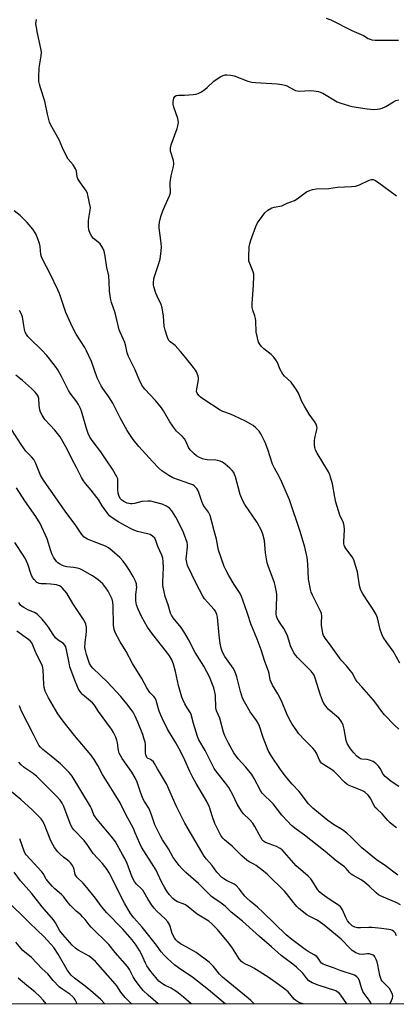
# Model space of a CAD drawing. Units: inches. Extents: x 1225771 to 1231771, y 577453 to 581454.
# Drawn here: x 1230091 to 1230256, y 577453 to 577884 of the extents above; entities that cross this region are included whole.
import ezdxf

# ---------------------------------------------------------------- set-up
doc = ezdxf.new("R2010")
doc.units = ezdxf.units.IN
doc.header["$MEASUREMENT"] = 0
doc.layers.add('NTRL-Trees', color=3, linetype='Continuous')
doc.layers.add('Undefined', color=1, linetype='Continuous')

msp = doc.modelspace()

# ---------------------------------------------------------------- linework, layer by layer
at = {"layer": 'NTRL-Trees'}
msp.add_lwpolyline([(1230237.46, 579577.16), (1230487.2, 579280.78), (1230545.47, 579220.92), (1230946.37, 578786.71), (1231158.54, 578556.96), (1231177.35, 578529.22), (1231352.35, 578321.24), (1231365.68, 578299.57), (1231389.57, 578288.46), (1231464.57, 578209.57), (1231670.68, 577985.68), (1231770.9, 577873.58), (1231770.88, 577453.39), (1228387.63, 577453.72)], dxfattribs=at)
at = {"layer": 'Undefined'}
for points, elevation in [([(1230256.99, 577548.63), (1230253.67, 577550.75), (1230251.1, 577552.97), (1230250.23, 577554), (1230248.88, 577556.47), (1230248.12, 577557.37), (1230246.88, 577558.62), (1230245.72, 577559.44), (1230244.17, 577560.08), (1230243.1, 577560.37), (1230240.79, 577560.57), (1230240.27, 577560.71), (1230239.79, 577560.94), (1230238.7, 577561.82), (1230237.29, 577563.25), (1230235.87, 577565), (1230235.08, 577566.15), (1230234.45, 577567.41), (1230233.96, 577568.72), (1230233.09, 577573.66), (1230232.62, 577575.31), (1230232.1, 577576.63), (1230231.49, 577577.56), (1230230.74, 577578.4), (1230226.92, 577581.57), (1230226.08, 577582.36), (1230225.18, 577583.47), (1230224.22, 577584.89), (1230223.57, 577586.19), (1230222.75, 577588.41), (1230220.43, 577595.84), (1230219.77, 577597.44), (1230219.18, 577598.36), (1230218.61, 577599.02), (1230212.74, 577604.88), (1230211.98, 577605.76), (1230211.16, 577606.91), (1230210.58, 577607.92), (1230209.84, 577609.55), (1230208.29, 577614.45), (1230207.47, 577616.33), (1230206.78, 577617.62), (1230204.83, 577620.36), (1230203.81, 577622.08), (1230203.51, 577623.02), (1230203.43, 577623.83), (1230203.71, 577631.23), (1230203.67, 577632.39), (1230203.5, 577633.54), (1230202.95, 577636.4), (1230202.64, 577637.52), (1230199.85, 577644.92), (1230199.44, 577646.28), (1230198.72, 577650.59), (1230198.19, 577656.06), (1230197.54, 577658.82), (1230196.88, 577660.44), (1230195.08, 577663.87), (1230189.72, 577671.83), (1230188.68, 577673.63), (1230187.68, 577676.12), (1230185.58, 577683.82), (1230185.21, 577684.95), (1230184.84, 577685.74), (1230184.14, 577686.66), (1230183.07, 577687.68), (1230181.05, 577689.44), (1230179.86, 577690.25), (1230178.84, 577690.71), (1230177.78, 577691.04), (1230176.91, 577691.14), (1230173.13, 577691.25), (1230172.29, 577691.4), (1230171.18, 577691.75), (1230169.55, 577692.4), (1230168.56, 577692.97), (1230167.47, 577693.89), (1230166.06, 577695.31), (1230165.23, 577696.44), (1230163.79, 577699.5), (1230163.24, 577700.45), (1230162.25, 577701.63), (1230159.8, 577703.78), (1230158.87, 577704.93), (1230156.84, 577707.85), (1230154.03, 577712.72), (1230153.21, 577713.95), (1230150.57, 577717.19), (1230145.99, 577722.14), (1230144.95, 577723.51), (1230143.7, 577725.66), (1230141.63, 577730.57), (1230138.85, 577736.45), (1230138.26, 577738.08), (1230137.64, 577740.92), (1230137.17, 577742.5), (1230136.66, 577743.81), (1230135.15, 577747.03), (1230134.75, 577748.1), (1230132.89, 577755.58), (1230131.32, 577760.03), (1230131, 577761.16), (1230130.7, 577762.9), (1230130.47, 577764.94), (1230130.4, 577769.07), (1230130.23, 577771.68), (1230129.36, 577775.29), (1230128.64, 577780.25), (1230128.11, 577782.51), (1230127.5, 577783.85), (1230126.38, 577785.6), (1230125.56, 577786.42), (1230123.5, 577788.06), (1230122.76, 577788.87), (1230122.01, 577790.23), (1230121.47, 577791.83), (1230121.24, 577793.25), (1230121.26, 577795.75), (1230121.39, 577796.88), (1230122.06, 577800.34), (1230122.13, 577801.48), (1230121.8, 577803.47), (1230120.84, 577807.69), (1230120.36, 577808.71), (1230117.77, 577812.29), (1230116.65, 577814.04), (1230116.29, 577814.99), (1230115.98, 577817.4), (1230115.63, 577818.45), (1230114.53, 577820.18), (1230112.43, 577822.7), (1230111.79, 577823.68), (1230109.95, 577827.63), (1230108.48, 577831.1), (1230104.73, 577837.79), (1230104.29, 577838.9), (1230103.78, 577840.61), (1230103.36, 577842.33), (1230102.25, 577848.02), (1230100.25, 577853.81), (1230099.8, 577855.51), (1230099.59, 577856.66), (1230099.54, 577858.44), (1230099.66, 577862.62), (1230100.53, 577867.79), (1230100.68, 577869.48), (1230100.47, 577870.95), (1230098.97, 577877.67), (1230098.5, 577880.2), (1230098.33, 577881.87), (1230098.52, 577883.65)], 608), ([(1230225.26, 577884.28), (1230227.23, 577883.6), (1230236.42, 577878.93), (1230241.55, 577876.63), (1230243.66, 577875.41), (1230244.41, 577875.06), (1230245.21, 577874.83), (1230246.67, 577874.7), (1230256.8, 577874.61)], 608), ([(1230256.96, 577573.67), (1230255.08, 577575.39), (1230250.75, 577579.88), (1230249.14, 577581.84), (1230247.38, 577584.45), (1230245.94, 577586.33), (1230240.83, 577592.12), (1230238.77, 577594.32), (1230238.03, 577595.44), (1230236.55, 577598.16), (1230235.91, 577599.1), (1230234.12, 577601.33), (1230231.82, 577603.81), (1230231.07, 577604.71), (1230226.64, 577610.96), (1230224.74, 577613.39), (1230224.3, 577614.06), (1230224.08, 577614.53), (1230223.83, 577615.37), (1230223.23, 577619.05), (1230223.18, 577620.15), (1230223.29, 577622.99), (1230223.14, 577624.12), (1230222.74, 577625.2), (1230221.48, 577627.85), (1230219.21, 577632.11), (1230218.68, 577633.47), (1230218.39, 577634.58), (1230217.77, 577637.71), (1230217.57, 577639.14), (1230217.27, 577645.9), (1230216.99, 577648.66), (1230215.85, 577653.18), (1230213.89, 577659.96), (1230209.14, 577673.76), (1230205.83, 577681.6), (1230204.68, 577684.01), (1230202.68, 577687.7), (1230201.82, 577689.45), (1230199.65, 577695.87), (1230198.55, 577698.83), (1230197.85, 577700.39), (1230196.63, 577702.62), (1230195.86, 577703.8), (1230194.37, 577705.44), (1230193.31, 577706.31), (1230192.34, 577706.9), (1230189.98, 577708.14), (1230185.04, 577710.53), (1230183.46, 577711.19), (1230179.98, 577712.39), (1230178.82, 577712.93), (1230171.69, 577717.62), (1230170.32, 577718.61), (1230169.5, 577719.34), (1230168.79, 577720.4), (1230168.57, 577721.17), (1230168.61, 577722.29), (1230169.26, 577725.4), (1230169.4, 577726.52), (1230169.37, 577727.07), (1230169.19, 577727.89), (1230168.5, 577729.73), (1230168.07, 577730.47), (1230167.2, 577731.65), (1230163.2, 577736.7), (1230161.51, 577738.67), (1230159.19, 577741.2), (1230158.55, 577741.74), (1230157.03, 577742.81), (1230156.38, 577743.45), (1230155.79, 577744.71), (1230154.79, 577748.02), (1230154.45, 577749.72), (1230154.15, 577754.11), (1230153.48, 577757.74), (1230153.02, 577759.1), (1230151.29, 577762.79), (1230150.76, 577764.15), (1230149.9, 577766.95), (1230149.74, 577767.8), (1230149.72, 577768.63), (1230149.88, 577770.31), (1230150.1, 577771.43), (1230151.79, 577776.24), (1230152.58, 577778.94), (1230153.06, 577782.58), (1230153.18, 577784.28), (1230153.09, 577785.96), (1230152.14, 577792.65), (1230152.15, 577793.77), (1230152.3, 577795.17), (1230152.96, 577797.61), (1230153.79, 577800.02), (1230154.66, 577802.12), (1230156.77, 577806.63), (1230157.15, 577807.91), (1230157.16, 577808.83), (1230156.94, 577811), (1230157.04, 577812.48), (1230157.49, 577815.44), (1230158.49, 577819.48), (1230158.63, 577820.63), (1230158.4, 577822.05), (1230157.22, 577826.19), (1230157.1, 577827), (1230157.12, 577827.55), (1230157.49, 577828.94), (1230160.14, 577836.11), (1230160.43, 577837.26), (1230160.61, 577838.72), (1230160.56, 577839.58), (1230160.35, 577840.41), (1230158.58, 577845.35), (1230158.25, 577846.72), (1230158.28, 577847.87), (1230158.62, 577849.3), (1230159.04, 577849.99), (1230159.65, 577850.46), (1230160.69, 577850.66), (1230163.28, 577850.69), (1230167.07, 577850.91), (1230168.21, 577851.08), (1230169.24, 577851.42), (1230170.71, 577852.13), (1230172.32, 577853.19), (1230173.2, 577853.92), (1230176.14, 577856.71), (1230177.52, 577857.73), (1230179.23, 577858.77), (1230180.23, 577859.28), (1230181.02, 577859.51), (1230181.85, 577859.54), (1230183.56, 577859.41), (1230184.96, 577859.14), (1230191.03, 577856.74), (1230192.65, 577856.26), (1230194.38, 577856.1), (1230203.76, 577855.64), (1230205.79, 577855.35), (1230207.2, 577854.98), (1230208.02, 577854.68), (1230210.88, 577853.07), (1230211.86, 577852.67), (1230212.61, 577852.47), (1230213.74, 577852.42), (1230218.06, 577852.69), (1230219.81, 577852.54), (1230221.83, 577852.21), (1230222.66, 577851.96), (1230223.71, 577851.45), (1230230.02, 577847.77), (1230231.6, 577847.07), (1230236.46, 577845.71), (1230243.14, 577844.66), (1230244.6, 577844.48), (1230245.77, 577844.42), (1230247.54, 577844.46), (1230248.69, 577844.61), (1230249.78, 577844.97), (1230251.35, 577845.7), (1230254.62, 577847.7), (1230255.66, 577848.24), (1230257, 577848.54)], 610), ([(1230257.51, 577602.45), (1230255.88, 577605.41), (1230254.51, 577607.68), (1230251.76, 577611.44), (1230250.2, 577613.8), (1230249.62, 577615.06), (1230248.88, 577617.17), (1230247.62, 577622.27), (1230247.13, 577623.64), (1230245.85, 577625.96), (1230243.42, 577629.45), (1230241.33, 577632.7), (1230240.75, 577633.72), (1230240.3, 577634.74), (1230239.86, 577636.43), (1230238.94, 577642.29), (1230238.11, 577645.14), (1230237.27, 577647.66), (1230236.58, 577648.92), (1230233.79, 577652.61), (1230233.37, 577653.33), (1230233.06, 577654.07), (1230232.95, 577654.61), (1230232.91, 577655.48), (1230233.23, 577660.81), (1230233.17, 577662.46), (1230232.74, 577663.78), (1230231.2, 577667.13), (1230229.5, 577672.73), (1230228.96, 577675.01), (1230227.94, 577680.82), (1230227.28, 577683.32), (1230226.81, 577684.7), (1230226.18, 577686.06), (1230221.31, 577694.25), (1230220.63, 577695.54), (1230220.25, 577696.61), (1230220.1, 577697.98), (1230220.12, 577699.65), (1230220.31, 577700.8), (1230221.05, 577703.94), (1230221.23, 577705.08), (1230221.18, 577705.87), (1230220.91, 577706.86), (1230220.2, 577708.05), (1230217.75, 577711.25), (1230215.7, 577714.73), (1230214.63, 577716.77), (1230213.18, 577720.47), (1230212.3, 577721.94), (1230209.92, 577725.17), (1230207.05, 577727.89), (1230206.33, 577728.76), (1230205.03, 577731.01), (1230203.96, 577733.75), (1230203.21, 577734.95), (1230202.19, 577736.32), (1230201.18, 577737.32), (1230197.96, 577739.8), (1230197.13, 577740.61), (1230196.39, 577741.5), (1230195.92, 577742.22), (1230195.7, 577742.72), (1230195.14, 577744.61), (1230194.62, 577747.1), (1230194.44, 577751.97), (1230194.33, 577753.1), (1230194.04, 577754.22), (1230193.14, 577756.65), (1230192.89, 577757.9), (1230192.92, 577759.61), (1230193.51, 577767.54), (1230193.65, 577771.57), (1230193.56, 577772.38), (1230193.28, 577773.38), (1230191.8, 577777.06), (1230191.48, 577778.13), (1230191.4, 577779.88), (1230191.61, 577784.58), (1230191.81, 577785.7), (1230192.32, 577787.28), (1230194.41, 577793.22), (1230195.17, 577794.86), (1230197.17, 577797.67), (1230198.42, 577799.24), (1230199.72, 577800.33), (1230201.4, 577801.36), (1230202.44, 577801.69), (1230205.8, 577802.3), (1230208.16, 577803.39), (1230211.35, 577804.55), (1230212.58, 577805.29), (1230216.59, 577808.33), (1230217.61, 577808.82), (1230219.22, 577809.36), (1230220.89, 577809.69), (1230226.42, 577809.89), (1230230.19, 577810.36), (1230236.34, 577810.72), (1230238.11, 577810.91), (1230238.97, 577811.1), (1230239.77, 577811.4), (1230244.1, 577813.54), (1230245.03, 577813.75), (1230245.76, 577813.72), (1230246.51, 577813.48), (1230247.71, 577812.81), (1230256.01, 577806.6)], 612), ([(1230255.96, 577530.5), (1230254.81, 577531.35), (1230253.28, 577532.66), (1230252.25, 577533.71), (1230249.71, 577536.64), (1230247.32, 577538.8), (1230246.73, 577539.44), (1230246.11, 577540.4), (1230244.61, 577543.4), (1230243.53, 577544.7), (1230242.11, 577546.07), (1230241.67, 577546.4), (1230240.89, 577546.81), (1230236.71, 577548.39), (1230235.36, 577549), (1230234.32, 577549.57), (1230233.24, 577550.48), (1230229.92, 577553.98), (1230228.71, 577555.15), (1230227.53, 577555.99), (1230224.49, 577557.81), (1230223.25, 577558.8), (1230222.74, 577559.38), (1230222.33, 577560.03), (1230221.06, 577563.08), (1230220.33, 577564.27), (1230219.33, 577565.38), (1230215.94, 577568.76), (1230213.34, 577571.63), (1230212.06, 577573.27), (1230210.42, 577575.73), (1230209.26, 577577.77), (1230207.88, 577580.64), (1230206, 577585.3), (1230205.39, 577586.61), (1230204.05, 577589.11), (1230201.8, 577592.83), (1230201.12, 577594.09), (1230200.79, 577595.21), (1230200.35, 577597.97), (1230200.08, 577599), (1230198.44, 577603.15), (1230196.74, 577608.27), (1230195.02, 577613), (1230192.3, 577619.57), (1230191.01, 577623.64), (1230189.62, 577627.45), (1230188.26, 577631.64), (1230187.62, 577632.86), (1230185.03, 577636.83), (1230182.68, 577640.75), (1230181.48, 577642.96), (1230180.64, 577644.72), (1230178.15, 577651.75), (1230177.3, 577656.67), (1230176.19, 577660.31), (1230174.47, 577667.03), (1230173.72, 577668.49), (1230172.03, 577670.76), (1230171.35, 577671.95), (1230170.71, 577673.47), (1230169.6, 577677.04), (1230169.16, 577678.07), (1230168.67, 577678.78), (1230168.09, 577679.42), (1230167.44, 577679.99), (1230166.97, 577680.3), (1230165.65, 577680.86), (1230158.17, 577683.43), (1230156.43, 577684.43), (1230153.37, 577686.55), (1230152.1, 577687.72), (1230149.24, 577690.59), (1230143.37, 577697.07), (1230140.86, 577700.18), (1230138.26, 577704.05), (1230135.14, 577709.68), (1230131.97, 577716.09), (1230130.2, 577718.83), (1230127.54, 577722.4), (1230126.82, 577723.63), (1230125.15, 577727.09), (1230122.55, 577734.27), (1230120.46, 577738.85), (1230119.62, 577740.39), (1230115.91, 577746.27), (1230114.3, 577749.22), (1230111.45, 577755.7), (1230108.55, 577763.92), (1230107.89, 577765.55), (1230104.59, 577772.6), (1230101.34, 577778.63), (1230100.72, 577779.96), (1230100.44, 577781.07), (1230100.11, 577784.52), (1230099.89, 577785.86), (1230099.19, 577787.9), (1230098.27, 577789.98), (1230096.96, 577792.14), (1230094.51, 577794.96), (1230091.43, 577797.99), (1230088.77, 577800.03)], 606), ([(1230256.59, 577509.76), (1230251.2, 577513.91), (1230247.05, 577516.63), (1230240.88, 577521.77), (1230236.23, 577526.48), (1230234.29, 577528.24), (1230232.42, 577529.61), (1230228.5, 577531.95), (1230225.98, 577533.72), (1230224.39, 577534.97), (1230219.46, 577539.15), (1230217.45, 577541.04), (1230213.49, 577546.37), (1230210.32, 577549.59), (1230207.24, 577553.25), (1230205.27, 577555.93), (1230201.36, 577561.87), (1230199.93, 577564.33), (1230199.08, 577566.15), (1230197.66, 577569.91), (1230196.12, 577574.86), (1230195.55, 577576.17), (1230194.81, 577577.41), (1230192.02, 577581.22), (1230189.47, 577585.57), (1230188.65, 577587.15), (1230187.74, 577590.01), (1230186.19, 577596.5), (1230185.29, 577598.96), (1230184.57, 577600.2), (1230180.96, 577605.43), (1230180.22, 577606.68), (1230179.75, 577607.7), (1230179.32, 577609.01), (1230178.94, 577611.03), (1230178.42, 577614.72), (1230177.64, 577622.6), (1230177.43, 577623.71), (1230177.15, 577624.49), (1230176.77, 577625.23), (1230176.31, 577625.86), (1230173.29, 577629.1), (1230172.09, 577630.61), (1230171.31, 577631.79), (1230168.45, 577637.21), (1230164.63, 577645.16), (1230164.23, 577646.5), (1230164.07, 577647.84), (1230164.15, 577649.24), (1230164.65, 577653.22), (1230164.63, 577654.31), (1230164.49, 577655.13), (1230163.93, 577656.79), (1230162.83, 577659.51), (1230161.04, 577663.15), (1230159.44, 577666.19), (1230157.69, 577668.99), (1230156.77, 577670.13), (1230155.46, 577671.11), (1230153.55, 577671.91), (1230149.54, 577672.98), (1230148.39, 577673.17), (1230147.24, 577673.21), (1230144.67, 577673.11), (1230141.47, 577672.18), (1230140.4, 577672.06), (1230139.59, 577672.08), (1230138.27, 577672.4), (1230136.77, 577673.03), (1230135.92, 577673.64), (1230135.21, 577674.45), (1230134.56, 577675.68), (1230134.27, 577676.79), (1230134.09, 577678.52), (1230134.13, 577682.5), (1230134.05, 577683.04), (1230133.75, 577683.85), (1230131.84, 577687.18), (1230129, 577691.33), (1230126.72, 577694.85), (1230123.26, 577699.15), (1230121.92, 577701.23), (1230121.18, 577702.82), (1230120.35, 577705.04), (1230118.23, 577712.63), (1230117.8, 577713.68), (1230116.91, 577715.44), (1230116.16, 577716.66), (1230113.31, 577720.48), (1230112.52, 577721.66), (1230109.47, 577727.77), (1230107.86, 577730.58), (1230106.9, 577732.05), (1230104.2, 577735.49), (1230103.06, 577736.83), (1230100.82, 577739.17), (1230095.61, 577744.28), (1230094.8, 577745.17), (1230094.15, 577746.08), (1230093.65, 577747.05), (1230093.3, 577748.18), (1230092.94, 577749.93), (1230092.37, 577753.75), (1230092.15, 577754.56), (1230091.86, 577755.27), (1230091.1, 577756.52)], 604), ([(1230257.72, 577496.81), (1230255.8, 577497.8), (1230249.54, 577500.47), (1230248.17, 577501.22), (1230247.09, 577502.12), (1230244.17, 577504.86), (1230241.97, 577506.75), (1230240.55, 577507.76), (1230236.93, 577509.77), (1230236.23, 577510.25), (1230235.47, 577510.95), (1230234.03, 577512.69), (1230233.25, 577513.42), (1230229.61, 577516.14), (1230224.75, 577520.22), (1230215.73, 577527.32), (1230212.08, 577529.93), (1230210.11, 577531.55), (1230208.32, 577533.37), (1230205.83, 577536.08), (1230201.99, 577540.98), (1230197.22, 577545.7), (1230196.47, 577546.84), (1230193.7, 577552.07), (1230192.67, 577553.78), (1230190.06, 577557), (1230186.7, 577560.7), (1230184.92, 577563.28), (1230182.47, 577567.55), (1230180.87, 577570.73), (1230180.32, 577572.37), (1230178.67, 577578.47), (1230177.28, 577581.63), (1230177.03, 577583), (1230176.76, 577588.35), (1230176.61, 577589.71), (1230176.05, 577591.64), (1230175.01, 577594.64), (1230174.37, 577596.25), (1230171.76, 577601.1), (1230167.89, 577607.11), (1230165.01, 577612.73), (1230163.44, 577615.53), (1230161.77, 577618.03), (1230158.35, 577622.21), (1230157.66, 577623.35), (1230157.2, 577624.34), (1230156.11, 577627.9), (1230154.86, 577631.57), (1230153.83, 577636.36), (1230153.76, 577637.74), (1230153.99, 577641.26), (1230154.08, 577644.07), (1230153.94, 577646.91), (1230153.77, 577648.31), (1230153.33, 577649.62), (1230151.56, 577653.36), (1230150.73, 577656.04), (1230150.25, 577657.09), (1230149.35, 577658.01), (1230148.21, 577658.68), (1230147.15, 577659), (1230142.78, 577660.02), (1230140.89, 577660.68), (1230139.32, 577661.37), (1230134.58, 577664.06), (1230131.63, 577665.9), (1230130.52, 577666.8), (1230129.6, 577667.92), (1230127.21, 577671.24), (1230125.61, 577673.94), (1230124.97, 577674.88), (1230122.42, 577678.03), (1230119.91, 577680.92), (1230119.07, 577682.07), (1230118.26, 577683.52), (1230116.04, 577687.98), (1230114.08, 577691.47), (1230112.01, 577695.92), (1230108.94, 577701.29), (1230106.56, 577704.26), (1230102.26, 577708.96), (1230100.96, 577710.84), (1230100.29, 577712.07), (1230099.94, 577713.11), (1230099.67, 577715.02), (1230099.53, 577718.11), (1230099.23, 577719.09), (1230098.76, 577720), (1230098.04, 577720.87), (1230096.41, 577722.47), (1230092.42, 577725.91), (1230089.49, 577728.31)], 602), ([(1230255.99, 577483.3), (1230255.71, 577484.09), (1230255.44, 577484.57), (1230254.89, 577485.18), (1230254.22, 577485.65), (1230253.44, 577485.93), (1230252.61, 577486.09), (1230249.5, 577486.53), (1230245.28, 577486.96), (1230243.82, 577486.96), (1230240.24, 577486.74), (1230238.94, 577486.76), (1230237.82, 577487.03), (1230236.65, 577487.72), (1230235.4, 577488.78), (1230234.57, 577489.83), (1230233.78, 577491.32), (1230232.39, 577494.6), (1230231.96, 577495.34), (1230231.45, 577495.96), (1230230.57, 577496.69), (1230226.57, 577499.27), (1230223.45, 577501.58), (1230222.34, 577502.54), (1230221.6, 577503.36), (1230220.94, 577504.24), (1230219.47, 577506.94), (1230218.57, 577508.2), (1230217.36, 577509.38), (1230212.15, 577513.89), (1230205.97, 577520.85), (1230205.08, 577521.53), (1230203.58, 577522.29), (1230198.74, 577524.13), (1230197.87, 577524.7), (1230197.31, 577525.3), (1230195.95, 577527.55), (1230194.1, 577531.06), (1230193.09, 577532.54), (1230191.77, 577534.14), (1230189.03, 577536.57), (1230188.15, 577537.72), (1230186.38, 577540.81), (1230184.6, 577544.66), (1230182.61, 577548.18), (1230181.4, 577549.83), (1230177.35, 577554.85), (1230176.25, 577556.48), (1230172.27, 577564.33), (1230169.57, 577568.97), (1230168.99, 577570.45), (1230167.25, 577576.02), (1230166.22, 577580.04), (1230165.85, 577580.77), (1230164.5, 577582.88), (1230163.47, 577584.67), (1230162.52, 577586.5), (1230162.08, 577587.59), (1230160.64, 577592.72), (1230159.4, 577598.84), (1230158.42, 577601.95), (1230157.69, 577603.86), (1230156.72, 577605.59), (1230155.45, 577607.44), (1230149.49, 577614.92), (1230147.08, 577618.19), (1230144.44, 577622.78), (1230142.96, 577626), (1230142.3, 577627.94), (1230142.01, 577629.64), (1230142.02, 577632.41), (1230142.37, 577635.61), (1230142.35, 577636.42), (1230142.22, 577637.18), (1230141.83, 577638.23), (1230140.78, 577640.26), (1230139.02, 577643.29), (1230137.64, 577645.44), (1230136.45, 577647), (1230134.97, 577648.65), (1230131.65, 577651.54), (1230130.04, 577652.81), (1230129.04, 577653.4), (1230128, 577653.88), (1230123.7, 577655.4), (1230120.79, 577656.63), (1230120.08, 577657.05), (1230119.45, 577657.54), (1230118.36, 577658.7), (1230115.74, 577662.61), (1230111.12, 577668.86), (1230101.54, 577682.41), (1230100.28, 577684.57), (1230098.23, 577689.68), (1230097.36, 577691.46), (1230096.38, 577692.67), (1230093.89, 577695.14), (1230092.83, 577696.49), (1230091.84, 577697.93), (1230086.57, 577706.09)], 600), ([(1230253.14, 577453.54), (1230253.3, 577454.08), (1230254.31, 577456.09), (1230254.36, 577456.88), (1230254.17, 577457.68), (1230253.54, 577459.3), (1230252.97, 577460.3), (1230252.4, 577460.91), (1230250.24, 577462.85), (1230249.67, 577463.51), (1230249.27, 577464.17), (1230248.92, 577465.09), (1230248.71, 577465.92), (1230247.86, 577470.65), (1230247.56, 577471.96), (1230247.16, 577472.97), (1230246.48, 577474.14), (1230246.15, 577474.54), (1230245.74, 577474.86), (1230244.98, 577475.2), (1230244.16, 577475.4), (1230243.35, 577475.44), (1230240.95, 577475.13), (1230239.83, 577475.26), (1230238.27, 577475.93), (1230236.55, 577476.96), (1230235.68, 577477.75), (1230231.72, 577481.86), (1230226.77, 577485.87), (1230224.34, 577487.94), (1230222.22, 577489.54), (1230221, 577490.37), (1230217.73, 577491.96), (1230216.72, 577492.55), (1230213.21, 577495.3), (1230212.38, 577496.11), (1230210.9, 577497.83), (1230207.88, 577501.78), (1230206.95, 577502.86), (1230199.36, 577510.28), (1230197.81, 577511.57), (1230194.56, 577514), (1230193.58, 577514.58), (1230191.56, 577515.61), (1230190.55, 577516.32), (1230188.4, 577518.28), (1230184.14, 577522.44), (1230180.81, 577525.19), (1230180, 577525.99), (1230179.22, 577527.22), (1230176.56, 577532.39), (1230175.36, 577535.67), (1230174.16, 577539.51), (1230172.99, 577542.03), (1230172.04, 577543.78), (1230168.34, 577549.87), (1230166.87, 577552.45), (1230165.62, 577555.08), (1230163.49, 577560.01), (1230161.67, 577563.7), (1230159.42, 577567.7), (1230155.91, 577573.64), (1230153.52, 577578.39), (1230152.89, 577579.75), (1230152.26, 577581.42), (1230150.83, 577586.08), (1230150.41, 577587.1), (1230149.84, 577587.93), (1230148.15, 577589.66), (1230146.75, 577591.6), (1230144.64, 577595.71), (1230140.5, 577602.24), (1230137.83, 577607.55), (1230135.13, 577611.81), (1230132.97, 577615.88), (1230132.5, 577617.18), (1230132.2, 577619.03), (1230132.09, 577627.55), (1230131.95, 577629.16), (1230131.57, 577630.39), (1230130.6, 577632.49), (1230129.82, 577633.96), (1230128.91, 577635.37), (1230127.56, 577637.15), (1230125.59, 577638.79), (1230123.02, 577640.63), (1230118.7, 577643.09), (1230117.49, 577643.67), (1230116.44, 577643.97), (1230114.78, 577644.24), (1230111.83, 577644.55), (1230110.67, 577644.78), (1230109.86, 577645.11), (1230108.59, 577645.83), (1230107.88, 577646.34), (1230107.29, 577646.94), (1230106.02, 577648.79), (1230105.26, 577650.23), (1230104.81, 577651.5), (1230103.24, 577656.77), (1230100.13, 577663.51), (1230098.21, 577666.49), (1230093.39, 577673.34), (1230089.75, 577678.99)], 598), ([(1230244.9, 577453.54), (1230244.84, 577453.74), (1230243.98, 577455.25), (1230241.84, 577458.08), (1230241.24, 577459.05), (1230240.62, 577460.62), (1230239.88, 577463.64), (1230239.42, 577464.64), (1230238.65, 577465.46), (1230237.69, 577466.05), (1230231.32, 577468.11), (1230228.49, 577469.28), (1230224.63, 577470.59), (1230223.89, 577470.91), (1230223.22, 577471.3), (1230222.7, 577471.89), (1230221.77, 577473.57), (1230221.09, 577474.27), (1230219.94, 577475.04), (1230217.34, 577476.46), (1230215.99, 577477.32), (1230210.28, 577481.66), (1230207.73, 577483.74), (1230197.73, 577493.55), (1230195.18, 577495.84), (1230191.99, 577498.42), (1230190.49, 577499.75), (1230189.72, 577500.63), (1230187.22, 577503.91), (1230185.91, 577505.23), (1230184.98, 577505.86), (1230181.3, 577507.7), (1230180.33, 577508.31), (1230179.66, 577508.84), (1230177.45, 577511.11), (1230175.36, 577513.99), (1230172.92, 577516.83), (1230171.93, 577518.16), (1230170.86, 577519.81), (1230163.39, 577532.49), (1230159.65, 577540.17), (1230155.37, 577549.67), (1230151.41, 577556.35), (1230150.17, 577558.62), (1230149.69, 577559.32), (1230148.9, 577560.11), (1230148.44, 577560.41), (1230147.16, 577561), (1230146.85, 577561.27), (1230146.59, 577561.65), (1230146.35, 577562.4), (1230146.24, 577563.23), (1230146.25, 577566.78), (1230146.04, 577567.93), (1230145.56, 577569.64), (1230145.01, 577571.29), (1230142.87, 577576.67), (1230141.68, 577579.25), (1230140.78, 577581), (1230138.06, 577584.69), (1230135.41, 577587.83), (1230129.58, 577594.12), (1230123.17, 577600.32), (1230122.45, 577601.19), (1230121.77, 577602.34), (1230121.22, 577603.62), (1230120.44, 577606.19), (1230119.99, 577607.91), (1230119.76, 577609.3), (1230119.84, 577611.63), (1230120.31, 577614.8), (1230120.45, 577616.44), (1230120.36, 577618.14), (1230120.11, 577619.55), (1230119.7, 577620.55), (1230119.16, 577621.52), (1230114.46, 577628.46), (1230111.86, 577632.99), (1230109.99, 577635.28), (1230109.34, 577635.86), (1230108.62, 577636.26), (1230107.23, 577636.65), (1230104.89, 577637), (1230102.72, 577637.15), (1230100.55, 577637.17), (1230099.77, 577637.26), (1230099.14, 577637.48), (1230098.71, 577637.74), (1230097.49, 577638.99), (1230096.79, 577639.94), (1230096.17, 577641.2), (1230094.74, 577645.76), (1230094.23, 577647.08), (1230093.74, 577648.06), (1230092.74, 577649.69), (1230089.12, 577655.13)], 596), ([(1230234.24, 577453.54), (1230231.59, 577457.37), (1230231.07, 577458.05), (1230230.5, 577458.62), (1230229.4, 577459.33), (1230221.67, 577461.69), (1230219.08, 577462.76), (1230218.35, 577463.15), (1230217.7, 577463.61), (1230216.76, 577464.63), (1230214.98, 577467.06), (1230212.25, 577469.66), (1230210.64, 577470.96), (1230206.73, 577473.77), (1230205.58, 577474.69), (1230201.31, 577478.54), (1230196.11, 577482.97), (1230188.65, 577489.69), (1230183.72, 577493.63), (1230181.07, 577496.27), (1230179.26, 577497.61), (1230176.11, 577499.7), (1230175.02, 577500.56), (1230169.44, 577506.11), (1230163.83, 577511), (1230162.16, 577512.72), (1230160.99, 577514.06), (1230158.37, 577517.55), (1230156.29, 577521.31), (1230153.64, 577525.27), (1230152.89, 577526.52), (1230150.27, 577531.88), (1230148.91, 577536.19), (1230148.18, 577538.11), (1230147.66, 577539.07), (1230145.76, 577542.01), (1230145.12, 577543.26), (1230143.82, 577546.59), (1230142.51, 577550.49), (1230141.65, 577552.4), (1230140.24, 577554.81), (1230135.96, 577560.81), (1230135.22, 577562.04), (1230134.73, 577563.13), (1230134.35, 577564.25), (1230133.95, 577567.63), (1230133.7, 577568.79), (1230133.2, 577570.09), (1230132.21, 577572.13), (1230131.28, 577573.56), (1230125.69, 577581.27), (1230123.96, 577584.14), (1230122.98, 577585.13), (1230118.64, 577588.7), (1230117.89, 577589.59), (1230116.95, 577591.07), (1230115.48, 577594.52), (1230113.18, 577600.84), (1230112.77, 577602.55), (1230111.7, 577608.27), (1230111.33, 577609.6), (1230111, 577610.29), (1230110.33, 577611.01), (1230108.05, 577612.55), (1230106.84, 577613.58), (1230105.79, 577614.97), (1230103.75, 577618.18), (1230102.92, 577619.34), (1230100.97, 577621.71), (1230099.01, 577623.68), (1230098.37, 577624.2), (1230097.67, 577624.61), (1230095.12, 577625.67), (1230092.99, 577626.74), (1230092.23, 577627.19), (1230091.58, 577627.73), (1230091.26, 577628.17), (1230090.88, 577628.92)], 594), ([(1230215.14, 577453.54), (1230213.76, 577454.08), (1230212.42, 577454.69), (1230211.94, 577455), (1230211.3, 577455.59), (1230208.55, 577458.9), (1230207.22, 577460.01), (1230204.45, 577462.1), (1230199.83, 577465.25), (1230193.55, 577469.16), (1230192.26, 577469.89), (1230189.89, 577470.94), (1230189, 577471.46), (1230188.17, 577472.15), (1230187.24, 577473.22), (1230184.25, 577477.99), (1230182.7, 577480.07), (1230177.7, 577486.05), (1230175.29, 577488.57), (1230173.91, 577489.65), (1230168.81, 577492.73), (1230164.86, 577496), (1230163.72, 577496.83), (1230162.74, 577497.3), (1230160.18, 577498.22), (1230159.03, 577498.85), (1230158.18, 577499.64), (1230156.64, 577501.44), (1230155.55, 577502.84), (1230154.51, 577504.61), (1230153.43, 577506.68), (1230151.53, 577510.75), (1230150.86, 577512.02), (1230144.43, 577522.09), (1230143.71, 577523.59), (1230141.75, 577528.37), (1230140.91, 577530.23), (1230137.66, 577536.29), (1230135.09, 577541.35), (1230133.31, 577544.41), (1230127.41, 577553.74), (1230125.35, 577557.71), (1230123.83, 577560.4), (1230122.29, 577562.45), (1230115.15, 577570.78), (1230110.16, 577577.05), (1230107.9, 577580.31), (1230103.76, 577587.36), (1230102.36, 577590.15), (1230101.86, 577591.83), (1230101.69, 577593.3), (1230101.41, 577599.54), (1230101.14, 577601.17), (1230100.72, 577602.18), (1230098.88, 577605.75), (1230097.87, 577608.09), (1230097, 577610.36), (1230096.47, 577611.34), (1230095.74, 577612.18), (1230094.61, 577613.1), (1230090.01, 577616.37)], 592), ([(1230193.74, 577453.54), (1230192.25, 577455.06), (1230191.16, 577456.05), (1230179.84, 577465.29), (1230178.64, 577466.57), (1230175.99, 577469.94), (1230174, 577471.85), (1230168.44, 577476.07), (1230167.42, 577476.68), (1230163.96, 577478.44), (1230161.48, 577479.85), (1230160.31, 577480.67), (1230159.48, 577481.5), (1230158.84, 577482.46), (1230157.95, 577484.29), (1230157.54, 577485.38), (1230156.83, 577487.95), (1230156.47, 577488.74), (1230156.02, 577489.48), (1230154.84, 577490.75), (1230151.22, 577494.09), (1230150.02, 577495.39), (1230148.97, 577496.77), (1230147.34, 577499.13), (1230145.66, 577502.31), (1230145.05, 577503.26), (1230144.46, 577503.9), (1230142.27, 577505.89), (1230141.39, 577506.98), (1230140.45, 577508.9), (1230138.13, 577514.87), (1230137.15, 577517.12), (1230136.23, 577518.91), (1230133.07, 577524.37), (1230131.91, 577526.04), (1230125.02, 577534.09), (1230124.14, 577535.26), (1230123.64, 577536.24), (1230122.64, 577538.89), (1230122.12, 577539.89), (1230114.15, 577553.08), (1230112.81, 577554.7), (1230109, 577558.49), (1230104.99, 577561.88), (1230101.3, 577564.68), (1230100.26, 577565.68), (1230099.56, 577566.65), (1230098.92, 577567.8), (1230097.28, 577571.35), (1230091.93, 577581.43), (1230091.05, 577583.79)], 590), ([(1230181, 577453.55), (1230173.73, 577459.72), (1230166.96, 577465.05), (1230165.09, 577466.43), (1230161.64, 577468.57), (1230159.05, 577470.48), (1230155.78, 577473.4), (1230154.19, 577475.06), (1230153.11, 577476.38), (1230151.09, 577479.16), (1230146, 577485.64), (1230144.76, 577487.12), (1230141.08, 577491.2), (1230139.68, 577493.03), (1230137.03, 577497.56), (1230130.36, 577510.9), (1230129.47, 577512.36), (1230127.48, 577514.89), (1230123.4, 577519.34), (1230121.07, 577522.74), (1230119.37, 577524.99), (1230114.94, 577529.63), (1230114.02, 577530.75), (1230113.24, 577532.37), (1230110.46, 577539.8), (1230109.74, 577541.28), (1230108.87, 577542.57), (1230107.2, 577544.5), (1230098.71, 577552.92), (1230097.14, 577554.24), (1230093.17, 577556.93), (1230091.9, 577557.99), (1230090.77, 577559.24)], 588), ([(1230166.23, 577453.55), (1230162.89, 577456.51), (1230159.96, 577458.81), (1230158.8, 577459.62), (1230157.38, 577460.39), (1230154.88, 577461.56), (1230153.68, 577462.29), (1230152.12, 577463.54), (1230150.76, 577465.05), (1230148.56, 577467.79), (1230146.83, 577470.14), (1230146.16, 577471.34), (1230144.55, 577474.94), (1230143.59, 577476.83), (1230142.1, 577479.18), (1230140.43, 577481.49), (1230136.32, 577486.19), (1230129.27, 577493.41), (1230127, 577496.19), (1230124.36, 577499.72), (1230119.87, 577505.23), (1230118.92, 577506.27), (1230116.15, 577508.98), (1230115.72, 577509.62), (1230115.53, 577510.12), (1230115.07, 577512.31), (1230114.8, 577513.12), (1230114.26, 577514.09), (1230113.43, 577515.22), (1230112.64, 577515.98), (1230110.32, 577517.71), (1230108.88, 577518.95), (1230107.91, 577520.05), (1230106.45, 577521.95), (1230105.63, 577523.19), (1230104.82, 577524.75), (1230101.84, 577532.27), (1230101.23, 577533.55), (1230100.64, 577534.41), (1230096.68, 577538.33), (1230091.72, 577542.89), (1230083.56, 577549.61)], 586), ([(1230151.75, 577453.55), (1230147.33, 577457.44), (1230145.16, 577459.49), (1230144, 577460.83), (1230141.73, 577463.9), (1230140.85, 577465.37), (1230139.16, 577468.55), (1230138.3, 577469.91), (1230132.98, 577475.96), (1230130.22, 577479.47), (1230122.53, 577487.07), (1230121.59, 577488.16), (1230119.84, 577490.43), (1230118.72, 577491.66), (1230117.93, 577492.42), (1230115.93, 577494.1), (1230113.41, 577496.59), (1230112.44, 577497.7), (1230110.29, 577500.55), (1230109.52, 577501.44), (1230106.61, 577503.78), (1230105.35, 577505.02), (1230102.81, 577508.03), (1230101.4, 577510.53), (1230100.87, 577511.24), (1230094.06, 577518.65), (1230093.61, 577519.31), (1230093.12, 577520.28), (1230091.19, 577525.63)], 584), ([(1230140.13, 577453.55), (1230137.26, 577456.37), (1230135.46, 577458.66), (1230133.71, 577461.39), (1230132.99, 577462.35), (1230124.42, 577472.12), (1230123.25, 577473.18), (1230121.63, 577474.39), (1230116.81, 577477.09), (1230115.64, 577477.91), (1230114.2, 577479.25), (1230110, 577483.88), (1230108.8, 577485.51), (1230106.89, 577488.96), (1230105.98, 577490.29), (1230100.99, 577495.93), (1230096.41, 577501.88), (1230091.55, 577507.34), (1230088.85, 577511.1)], 582), ([(1230128.34, 577453.55), (1230128.13, 577453.83), (1230126.64, 577455.44), (1230123.25, 577458.56), (1230119.8, 577461.35), (1230115.23, 577464.81), (1230113.76, 577466.1), (1230112.68, 577467.36), (1230111.89, 577468.5), (1230108.09, 577475.24), (1230106.06, 577478.14), (1230104.79, 577479.71), (1230101.72, 577483.05), (1230095.65, 577488.9), (1230085.01, 577499.4)], 580), ([(1230116.27, 577453.55), (1230115.41, 577455.36), (1230114.97, 577456.04), (1230114.4, 577456.68), (1230113.1, 577457.78), (1230109.58, 577460.12), (1230108.48, 577461.01), (1230105.85, 577463.8), (1230103.46, 577466.72), (1230101.04, 577468.94), (1230096.32, 577473.82), (1230092.62, 577476.87), (1230091.71, 577477.88), (1230089.54, 577480.59)], 578), ([(1230102.75, 577453.55), (1230101.48, 577455.16), (1230100.14, 577456.72), (1230097.82, 577458.88), (1230094.33, 577461.61), (1230090.51, 577464.8)], 576)]:
    msp.add_lwpolyline(points, dxfattribs=dict(at, elevation=elevation))

doc.saveas('drawing.dxf')
